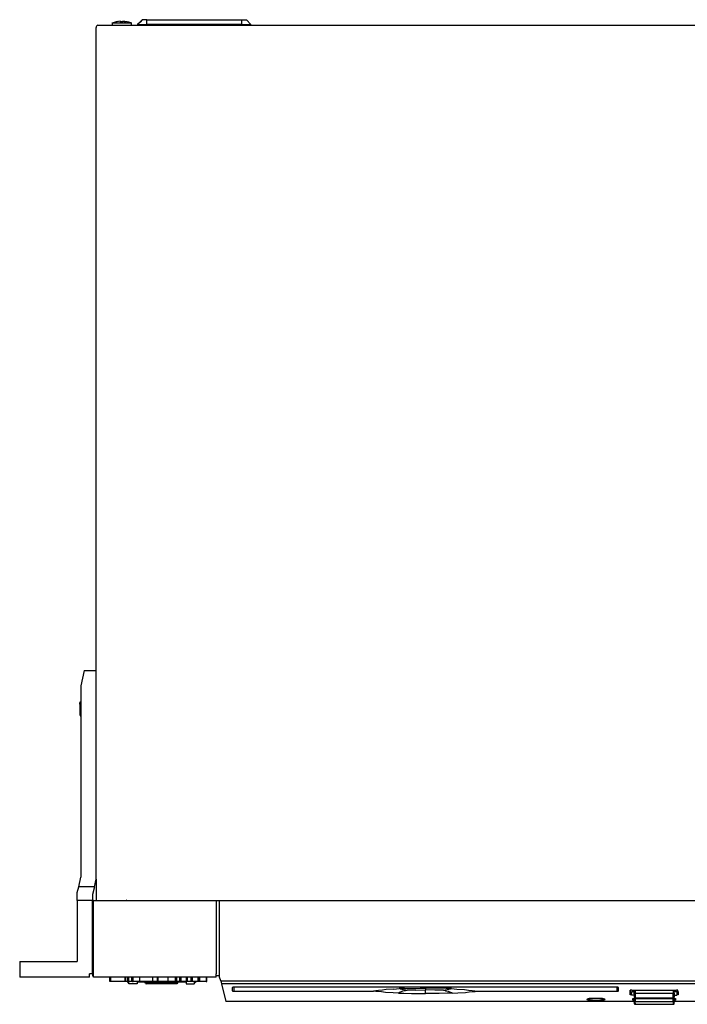
# Model space of a CAD drawing. Extents: x 6 to 186, y 31 to 258.
# Drawn here: x 6 to 88, y 136 to 256 of the extents above; entities that cross this region are included whole.
import ezdxf

# ---------------------------------------------------------------- set-up
doc = ezdxf.new("R2010")
doc.units = 0
doc.header["$MEASUREMENT"] = 0
doc.layers.add('レイヤー_1_0', color=160, linetype='Continuous')

msp = doc.modelspace()

# ---------------------------------------------------------------- linework, layer by layer
at = {"layer": 'レイヤー_1_0', "color": 250}
for p, q in [((15.86587, 255.206817), (15.960611, 255.222492)), ((15.960611, 255.222492), (16.35473, 255.222492)), ((16.33871, 255.222492), (16.35473, 255.222492)), ((16.35473, 255.222492), (176.086065, 255.222492)), ((17.599959, 255.490693), (19.933322, 255.490693)), ((17.615807, 255.490693), (17.599959, 255.490693)), ((17.599959, 255.490693), (17.599959, 255.222492)), ((17.615807, 255.490693), (18.057123, 255.600936)), ((18.120341, 255.616611), (18.057123, 255.600936)), ((18.609028, 255.679656), (18.120341, 255.616611)), ((18.529963, 255.663981), (18.51446, 255.663981)), ((18.529963, 255.663981), (18.59318, 255.663981)), ((18.609028, 255.616611), (18.609028, 255.663981)), ((18.908579, 255.616611), (18.609028, 255.616611)), ((18.908579, 255.616611), (18.750966, 255.616611)), ((19.397266, 255.616611), (18.908579, 255.679656)), ((19.018822, 255.663981), (19.097715, 255.663981)), ((19.097715, 255.663981), (19.287023, 255.632458)), ((19.397266, 255.616611), (19.460139, 255.600936)), ((19.917475, 255.490693), (19.933322, 255.490693)), ((19.933322, 255.222492), (19.933322, 255.490693)), ((20.690038, 255.301557), (20.690038, 255.222492)), ((21.809349, 255.869137), (21.257617, 255.869137)), ((21.809349, 255.869137), (33.349386, 255.869137)), ((21.809349, 255.301557), (21.809349, 255.869137)), ((33.349386, 255.301557), (21.809349, 255.301557)), ((21.809349, 255.222492), (21.809349, 255.301557)), ((33.349386, 255.301557), (33.349386, 255.869137)), ((33.349386, 255.301557), (34.468525, 255.301557)), ((33.349386, 255.301557), (33.349386, 255.222492)), ((34.468525, 255.222492), (34.468525, 255.301557)), ((15.660887, 254.67076), (15.660887, 254.922941)), ((15.660887, 176.728403), (15.660887, 254.67076)), ((14.178979, 176.728403), (13.800536, 174.868224)), ((14.178979, 176.728403), (15.660887, 176.728403)), ((15.660887, 151.394032), (15.660887, 176.728403)), ((13.800536, 174.868224), (13.800536, 151.630366)), ((13.658598, 172.660951), (13.658598, 171.478594)), ((13.753338, 172.960674), (13.800536, 173.007872)), ((13.658598, 171.478594), (13.658598, 171.368179)), ((13.53268, 150.463856), (13.800536, 151.630366)), ((15.440057, 150.463856), (15.660887, 151.394032)), ((15.660887, 151.394032), (15.660887, 148.792641)), ((15.440057, 150.463856), (13.53268, 150.463856)), ((15.440057, 150.463856), (15.219571, 149.533681)), ((15.219571, 149.533681), (15.219571, 148.792641)), ((15.219571, 139.853996), (15.219571, 148.792641)), ((15.314138, 148.792641), (15.219571, 148.792641)), ((15.314138, 139.853996), (15.314138, 148.792641)), ((15.314138, 148.792641), (30.669274, 148.792641)), ((19.397266, 148.80866), (19.349896, 148.80866)), ((30.227785, 148.792641), (30.227785, 139.853996)), ((30.669274, 148.792641), (165.492052, 148.792641)), ((30.669274, 139.47538), (30.669274, 148.792641)), ((6.359646, 141.351579), (13.359219, 141.351579)), ((6.359646, 141.351579), (6.359646, 139.47538)), ((14.840955, 139.47538), (6.359646, 139.47538)), ((14.840955, 139.47538), (14.840955, 139.853996)), ((15.219571, 139.853996), (14.840955, 139.853996)), ((15.219571, 139.853996), (15.219571, 139.649013)), ((15.219571, 139.853996), (15.314138, 139.853996)), ((15.314138, 139.47538), (15.314138, 139.853996)), ((30.227785, 139.47538), (15.314138, 139.47538)), ((17.332103, 138.955515), (17.332103, 139.47538)), ((20.059241, 138.955515), (17.332103, 138.955515)), ((17.395148, 139.47538), (17.395148, 138.955515)), ((19.145085, 139.47538), (19.145085, 138.955515)), ((19.223805, 138.955515), (19.223805, 139.47538)), ((19.428616, 139.47538), (19.428616, 138.955515)), ((19.523356, 138.955515), (19.523356, 139.47538)), ((19.602077, 139.47538), (19.602077, 138.955515)), ((19.617924, 138.671639), (19.617924, 138.955515)), ((20.012043, 138.955515), (20.012043, 139.47538)), ((20.059241, 139.47538), (20.059241, 138.955515)), ((20.059241, 138.955515), (20.153981, 138.955515)), ((20.153981, 138.955515), (20.153981, 139.47538)), ((23.086446, 138.955515), (20.153981, 138.955515)), ((20.642495, 138.860775), (20.626992, 138.844927)), ((20.642495, 138.860775), (20.626992, 138.844927)), ((20.910696, 139.47538), (20.910696, 138.955515)), ((20.989417, 138.907973), (26.207875, 138.907973)), ((21.604366, 138.907973), (20.989417, 138.907973)), ((21.604366, 138.892125), (21.604366, 138.907973)), ((21.604366, 138.892125), (21.79333, 138.892125)), ((21.79333, 138.892125), (21.79333, 138.907973)), ((21.79333, 138.892125), (25.403617, 138.892125)), ((21.79333, 138.892125), (21.79333, 138.797729)), ((22.550389, 138.955515), (22.550389, 139.47538)), ((23.086446, 139.47538), (23.086446, 138.955515)), ((23.086446, 138.955515), (23.196689, 138.955515)), ((23.196689, 138.955515), (23.196689, 139.47538)), ((25.892476, 138.955515), (23.196689, 138.955515)), ((24.426244, 138.955515), (24.426244, 139.47538)), ((25.261679, 139.47538), (25.261679, 138.955515)), ((25.35642, 138.955515), (25.35642, 139.47538)), ((25.403617, 138.892125), (25.403617, 138.907973)), ((25.466835, 138.892125), (25.403617, 138.892125)), ((25.403617, 138.892125), (25.403617, 138.797729)), ((25.419637, 139.47538), (25.419637, 138.955515)), ((25.466835, 138.892125), (25.593098, 138.892125)), ((25.593098, 138.907973), (26.207875, 138.907973)), ((25.593098, 138.892125), (25.593098, 138.907973)), ((25.593098, 138.781882), (25.593098, 138.892125)), ((25.829431, 138.955515), (25.829431, 139.47538)), ((25.892476, 139.47538), (25.892476, 138.955515)), ((25.892476, 138.955515), (25.987217, 138.955515)), ((25.987217, 138.955515), (25.987217, 139.47538)), ((29.013905, 138.955515), (25.987217, 138.955515)), ((26.633516, 138.955515), (26.633516, 139.47538)), ((26.712237, 139.47538), (26.712237, 138.955515)), ((27.216771, 138.955515), (27.216771, 139.47538)), ((27.263969, 139.47538), (27.263969, 138.955515)), ((27.358709, 138.955515), (27.358709, 139.47538)), ((28.068054, 138.955515), (28.068054, 139.47538)), ((28.162622, 139.47538), (28.162622, 138.955515)), ((28.241343, 138.955515), (28.241343, 139.47538)), ((29.013905, 139.47538), (29.013905, 138.955515)), ((29.013905, 138.955515), (29.092626, 138.955515)), ((29.092626, 138.955515), (29.092626, 139.47538)), ((30.227785, 139.47538), (30.227785, 139.853996)), ((30.227785, 139.664516), (30.669274, 139.664516)), ((30.811039, 139.018216), (30.669274, 139.47538)), ((30.811039, 139.018216), (165.365617, 139.018216)), ((30.811039, 139.018216), (30.874257, 138.639944)), ((20.626992, 138.671639), (19.617924, 138.671639)), ((20.626992, 138.844927), (20.626992, 138.671639)), ((21.651736, 138.703334), (21.604366, 138.781882)), ((21.651736, 138.703334), (21.714609, 138.671639)), ((21.730457, 138.781882), (21.714609, 138.781882)), ((21.714609, 138.687142), (21.714609, 138.781882)), ((25.246176, 138.781882), (21.714609, 138.781882)), ((21.714609, 138.703334), (25.466835, 138.781882)), ((25.48251, 138.671639), (21.714609, 138.671639)), ((25.403617, 138.797729), (21.79333, 138.797729)), ((23.606483, 138.734684), (25.48251, 138.703334)), ((23.685204, 138.734684), (25.48251, 138.703334)), ((24.01645, 138.750532), (25.48251, 138.718837)), ((24.14254, 138.750532), (25.48251, 138.734684)), ((25.182959, 138.781882), (25.48251, 138.781882)), ((25.214482, 138.781882), (25.48251, 138.781882)), ((25.246176, 138.781882), (25.48251, 138.781882)), ((25.419637, 138.797729), (25.403617, 138.797729)), ((25.48251, 138.781882), (25.466835, 138.781882)), ((25.48251, 138.734684), (25.48251, 138.781882)), ((25.48251, 138.734684), (25.48251, 138.718837)), ((25.48251, 138.703334), (25.48251, 138.718837)), ((25.48251, 138.703334), (25.48251, 138.671639)), ((25.561403, 138.703334), (25.48251, 138.671639)), ((25.561403, 138.703334), (25.593098, 138.781882)), ((26.585974, 138.671639), (27.579367, 138.671639)), ((165.287069, 138.639944), (30.874257, 138.639944)), ((30.874257, 138.639944), (31.425817, 136.496061)), ((32.214227, 137.788661), (32.214227, 138.198627)), ((32.355992, 138.229978), (32.403535, 138.261673)), ((78.957627, 138.261673), (32.403535, 138.261673)), ((32.403535, 138.229978), (32.403535, 138.261673)), ((32.403535, 138.229978), (32.403535, 137.756966)), ((32.403535, 137.756966), (49.350993, 137.756966)), ((51.857644, 138.025339), (52.503944, 138.072537)), ((53.134397, 138.103887), (52.503944, 138.072537)), ((52.614187, 138.056689), (52.503944, 138.072537)), ((52.614187, 138.056689), (53.449795, 137.883401)), ((53.339552, 137.867554), (53.449795, 137.883401)), ((54.521737, 137.898904), (53.449795, 137.883401)), ((54.521737, 137.898904), (55.688246, 137.914752)), ((55.688246, 138.135582), (55.688246, 137.914752)), ((55.688246, 137.473435), (55.688246, 137.914752)), ((78.957627, 138.229978), (78.957627, 138.261673)), ((78.957627, 138.229978), (78.957627, 137.756966)), ((80.5813, 137.867554), (80.565797, 137.299802)), ((80.565797, 137.299802), (80.5813, 137.678418)), ((80.77078, 137.898904), (80.5813, 137.867554)), ((80.5813, 137.678418), (80.5813, 137.867554)), ((80.5813, 137.678418), (80.77078, 137.662571)), ((80.739086, 137.268452), (80.77078, 137.662571)), ((80.77078, 137.898904), (86.193877, 137.898904)), ((81.054312, 137.662571), (80.77078, 137.662571)), ((80.881023, 137.898904), (80.881023, 137.725616)), ((80.881023, 137.725616), (81.054312, 137.693921)), ((81.054312, 137.693921), (81.054312, 137.898904)), ((81.054312, 137.504785), (81.054312, 137.898904)), ((81.180575, 137.898904), (81.180575, 137.504785)), ((85.783739, 137.898904), (85.783739, 137.504785)), ((85.910002, 137.504785), (85.910002, 137.898904)), ((86.2254, 137.662571), (85.910002, 137.662571)), ((86.382841, 137.867554), (86.193877, 137.898904)), ((86.398861, 137.678418), (86.2254, 137.662571)), ((86.2254, 137.662571), (86.2254, 137.268452)), ((86.398861, 137.678418), (86.382841, 137.867554)), ((86.398861, 137.299802), (86.382841, 137.867554)), ((86.398861, 137.678418), (86.398861, 137.299802)), ((81.054312, 136.496061), (31.425817, 136.496061)), ((75.331664, 136.763745), (75.300141, 136.779593)), ((75.347339, 136.763745), (75.331664, 136.763745)), ((75.599692, 136.858485), (75.584017, 136.858485)), ((77.223538, 136.858485), (77.20769, 136.858485)), ((77.491566, 136.779593), (77.507069, 136.779593)), ((80.739086, 137.268452), (80.565797, 137.299802)), ((81.054312, 137.268452), (80.739086, 137.268452)), ((80.881023, 136.858485), (81.054312, 136.874333)), ((81.054312, 137.504785), (81.180575, 137.504785)), ((81.054312, 137.44174), (81.054312, 137.504785)), ((81.054312, 137.44174), (81.054312, 137.032118)), ((81.054312, 136.874333), (85.910002, 136.874333)), ((81.054312, 136.874333), (81.054312, 136.637999)), ((81.054312, 136.480214), (81.054312, 136.874333)), ((81.054312, 136.480214), (81.180575, 136.480214)), ((81.054312, 136.417169), (81.054312, 136.480214)), ((81.180575, 137.504785), (81.180575, 136.905683)), ((81.180575, 137.504785), (85.783739, 137.504785)), ((85.783739, 136.905683), (81.180575, 136.905683)), ((81.180575, 136.874333), (81.180575, 136.480214)), ((81.180575, 136.306925), (81.180575, 136.480214)), ((85.783739, 136.480214), (81.180575, 136.480214)), ((85.910002, 137.504785), (85.783739, 137.504785)), ((85.783739, 136.905683), (85.783739, 137.504785)), ((85.783739, 136.480214), (85.783739, 136.874333)), ((85.910002, 136.480214), (85.783739, 136.480214)), ((85.783739, 136.480214), (85.783739, 136.306925)), ((85.878479, 136.968728), (85.910002, 136.968728)), ((85.910002, 137.504785), (85.910002, 137.44174)), ((85.910002, 137.44174), (85.910002, 137.032118)), ((85.910002, 137.268452), (86.2254, 137.268452)), ((85.910002, 137.000423), (85.910002, 137.032118)), ((85.910002, 137.000423), (85.910002, 137.032118)), ((85.910002, 136.98492), (85.910002, 137.000423)), ((85.910002, 136.968728), (85.910002, 136.98492)), ((85.910002, 136.874333), (85.910002, 136.480214)), ((131.076926, 136.496061), (85.910002, 136.496061)), ((85.910002, 136.480214), (85.910002, 136.417169)), ((86.398861, 137.299802), (86.2254, 137.268452)), ((81.054312, 136.417169), (81.054312, 136.275231)), ((81.180575, 136.306925), (81.180575, 136.164988)), ((81.180575, 136.164988), (85.783739, 136.164988)), ((85.783739, 136.306925), (85.783739, 136.164988)), ((85.910002, 136.275231), (85.910002, 136.417169))]:
    msp.add_line(p, q, dxfattribs=at)
for points in [[(15.86587, 255.206817), (15.78715, 255.159619), (15.708257, 255.080899), (15.660887, 254.986159), (15.660887, 254.922941)], [(18.230584, 255.632458), (18.183386, 255.616611), (18.120341, 255.616611)], [(18.924254, 255.663981), (18.908579, 255.663981), (18.908579, 255.616611)], [(19.917475, 255.490693), (19.9018, 255.490693), (19.460139, 255.600936)], [(21.257617, 255.869137), (20.690038, 255.301557), (21.809349, 255.301557)], [(21.257617, 255.869137), (20.989417, 255.585261), (20.690038, 255.301557)], [(33.349386, 255.869137), (33.916793, 255.869137), (34.468525, 255.301557)], [(13.658598, 172.660951), (13.658598, 172.771194), (13.753338, 172.960674)], [(13.658598, 171.368179), (13.753338, 171.179043), (13.800536, 171.131845)], [(13.359219, 148.792641), (13.359219, 149.754339), (13.53268, 150.463856)], [(15.219571, 148.792641), (13.359219, 148.792641), (13.359219, 141.351579)], [(15.219571, 139.649013), (15.251093, 139.57012), (15.314138, 139.554272)], [(19.617924, 138.671639), (19.539204, 138.813577), (19.523356, 138.813577), (19.523356, 138.82908), (19.491833, 138.860775), (19.444636, 138.92382), (19.349896, 138.939323), (19.349896, 138.955515)], [(20.642495, 138.860775), (20.67419, 138.892125), (20.784433, 138.892125), (20.879173, 138.907973), (20.989417, 138.907973)], [(20.642495, 138.860775), (20.67419, 138.892125), (20.784433, 138.892125), (20.879173, 138.907973), (20.989417, 138.907973)], [(21.604366, 138.781882), (21.604366, 138.892125), (21.604366, 138.844927)], [(25.593098, 138.781882), (25.593098, 138.892125), (25.593098, 138.844927)], [(26.207875, 138.907973), (26.318118, 138.907973), (26.412514, 138.892125), (26.522929, 138.892125), (26.554451, 138.860775), (26.585974, 138.844927), (26.585974, 138.671639)], [(26.585974, 138.844927), (26.554451, 138.860775), (26.522929, 138.892125), (26.412514, 138.892125), (26.318118, 138.907973), (26.207875, 138.907973)], [(27.579367, 138.955515), (27.579367, 138.671639), (27.658088, 138.813577), (27.68961, 138.813577), (27.831548, 138.92382), (27.847224, 138.939323), (27.847224, 138.955515)], [(21.604366, 138.844927), (21.620213, 138.82908), (21.651736, 138.813577), (21.683086, 138.781882), (21.714609, 138.781882)], [(25.214482, 138.781882), (25.104239, 138.781882), (21.714609, 138.718837)], [(25.48251, 138.781882), (24.946453, 138.781882), (21.714609, 138.703334)], [(25.182959, 138.781882), (25.104239, 138.781882), (21.714609, 138.734684)], [(24.01645, 138.750532), (23.464545, 138.750532), (22.093053, 138.781882), (21.714609, 138.781882)], [(24.14254, 138.750532), (23.606483, 138.750532), (22.093053, 138.781882), (21.714609, 138.781882)], [(21.714609, 138.703334), (21.714609, 138.671639), (21.714609, 138.687142)], [(21.730457, 138.781882), (21.762151, 138.781882), (21.777654, 138.797729), (21.79333, 138.797729)], [(23.606483, 138.734684), (23.511743, 138.734684), (23.196689, 138.750532), (23.086446, 138.750532), (22.266513, 138.781882), (21.730457, 138.781882)], [(23.685204, 138.734684), (23.606483, 138.734684), (23.27541, 138.750532), (23.149147, 138.750532), (22.014332, 138.781882), (21.730457, 138.781882)], [(25.419637, 138.797729), (25.466835, 138.781882), (25.466835, 138.781882)], [(25.593098, 138.844927), (25.577078, 138.82908), (25.577078, 138.813577), (25.561403, 138.797729), (25.514033, 138.781882), (25.48251, 138.781882)], [(32.355992, 138.229978), (32.261597, 138.229978), (32.214227, 138.214475), (32.214227, 138.198627)], [(32.214227, 137.788661), (32.214227, 137.773158), (32.261597, 137.756966), (32.403535, 137.756966)], [(51.857644, 138.025339), (50.911621, 137.962294), (50.454285, 137.898904), (49.96577, 137.851706), (49.650372, 137.788661), (49.350993, 137.756966)], [(52.393701, 137.520633), (51.747057, 137.568175), (50.817225, 137.615373), (50.359889, 137.662571), (49.634696, 137.709768), (49.350993, 137.756966)], [(53.339552, 137.867554), (53.213289, 137.820356), (53.040001, 137.788661), (52.882216, 137.756966), (52.740278, 137.693921), (52.598512, 137.646723), (52.503944, 137.583678), (52.393701, 137.520633)], [(53.134397, 138.103887), (55.041946, 138.135582), (55.688246, 138.135582)], [(58.841197, 138.072537), (58.210745, 138.103887), (56.319043, 138.135582), (55.688246, 138.135582)], [(57.895519, 137.883401), (56.839252, 137.898904), (55.688246, 137.914752)], [(57.895519, 137.883401), (58.746802, 138.056689), (58.841197, 138.072537)], [(57.895519, 137.883401), (58.021781, 137.867554), (58.1477, 137.820356), (58.463098, 137.756966), (58.605036, 137.693921), (58.746802, 137.646723), (58.872892, 137.583678), (58.951785, 137.520633)], [(58.841197, 138.072537), (59.487842, 138.025339), (60.433693, 137.962294), (60.922552, 137.898904), (61.379544, 137.851706), (61.69477, 137.788661), (62.010168, 137.756966)], [(58.951785, 137.520633), (59.613932, 137.568175), (60.544108, 137.615373), (60.985253, 137.662571), (61.71079, 137.709768), (62.010168, 137.756966), (78.957627, 137.756966)], [(78.957627, 137.756966), (79.083545, 137.756966), (79.131087, 137.773158), (79.146762, 137.788661), (79.146762, 138.198627), (79.131087, 138.214475), (79.083545, 138.229978), (78.989322, 138.229978), (78.957627, 138.261673)], [(85.910002, 137.693921), (86.083462, 137.725616), (86.083462, 137.898904)], [(52.393701, 137.520633), (53.040001, 137.504785), (54.001527, 137.473435), (55.688246, 137.473435)], [(58.951785, 137.520633), (58.32116, 137.504785), (57.343787, 137.473435), (55.688246, 137.473435)], [(75.647062, 136.858485), (75.457754, 136.842982), (75.347339, 136.79544), (75.284294, 136.763745), (75.300141, 136.748242), (75.347339, 136.732395), (75.505296, 136.685197), (75.678413, 136.653502), (75.851873, 136.653502), (76.104054, 136.637999), (76.703328, 136.637999), (76.971185, 136.653502), (77.12897, 136.653502), (77.317933, 136.685197), (77.475719, 136.732395), (77.523089, 136.748242), (77.523089, 136.763745), (77.475719, 136.79544), (77.349456, 136.842982), (77.192015, 136.858485), (76.687481, 136.89018), (76.120074, 136.89018), (75.867721, 136.874333), (75.647062, 136.858485)], [(75.347339, 136.763745), (75.489277, 136.732395), (75.757477, 136.685197), (76.056856, 136.66935), (76.356235, 136.66935)], [(75.584017, 136.858485), (75.505296, 136.842982), (75.457754, 136.79544), (75.473602, 136.779593), (75.536475, 136.763745), (75.584017, 136.748242), (75.678413, 136.732395), (75.804675, 136.701044), (75.946441, 136.701044), (76.088379, 136.685197), (76.324712, 136.685197)], [(76.324712, 136.685197), (76.718831, 136.685197), (76.876789, 136.701044), (77.002707, 136.701044), (77.12897, 136.732395), (77.223538, 136.748242), (77.302431, 136.763745), (77.333953, 136.779593), (77.349456, 136.79544), (77.302431, 136.842982), (77.302431, 136.842982), (77.223538, 136.858485)], [(76.356235, 136.66935), (76.403777, 136.66935), (76.923815, 136.685197), (77.081772, 136.685197), (77.475719, 136.763745), (77.491566, 136.779593)], [(81.054312, 136.637999), (80.881023, 136.66935), (80.881023, 136.858485)], [(81.054312, 137.44174), (81.085834, 137.394542), (81.101854, 137.362847), (81.133377, 137.347344), (81.180575, 137.315649)], [(81.054312, 137.032118), (81.085834, 136.968728), (81.101854, 136.937378), (81.133377, 136.905683), (81.180575, 136.905683)], [(85.783739, 137.315649), (85.831281, 137.347344), (85.862804, 137.362847), (85.910002, 137.394542), (85.910002, 137.44174)], [(85.910002, 137.000423), (85.910002, 136.98492), (85.878479, 136.968728), (85.878479, 136.953225), (85.862804, 136.937378), (85.846784, 136.937378), (85.831281, 136.905683), (85.783739, 136.905683)], [(85.783739, 136.905683), (85.846784, 136.905683), (85.878479, 136.953225), (85.878479, 136.968728)], [(85.910002, 136.874333), (86.083462, 136.858485), (86.083462, 136.66935), (85.910002, 136.637999)], [(81.054312, 136.417169), (81.085834, 136.369626), (81.101854, 136.338276), (81.133377, 136.322428), (81.180575, 136.306925)], [(81.054312, 136.275231), (81.085834, 136.227688), (81.101854, 136.18049), (81.133377, 136.164988), (81.180575, 136.164988)], [(85.783739, 136.306925), (85.831281, 136.322428), (85.862804, 136.338276), (85.910002, 136.369626), (85.910002, 136.417169)], [(85.783739, 136.164988), (85.831281, 136.164988), (85.862804, 136.18049), (85.910002, 136.227688), (85.910002, 136.275231)]]:
    msp.add_lwpolyline(points, dxfattribs=at)

doc.saveas('drawing.dxf')
